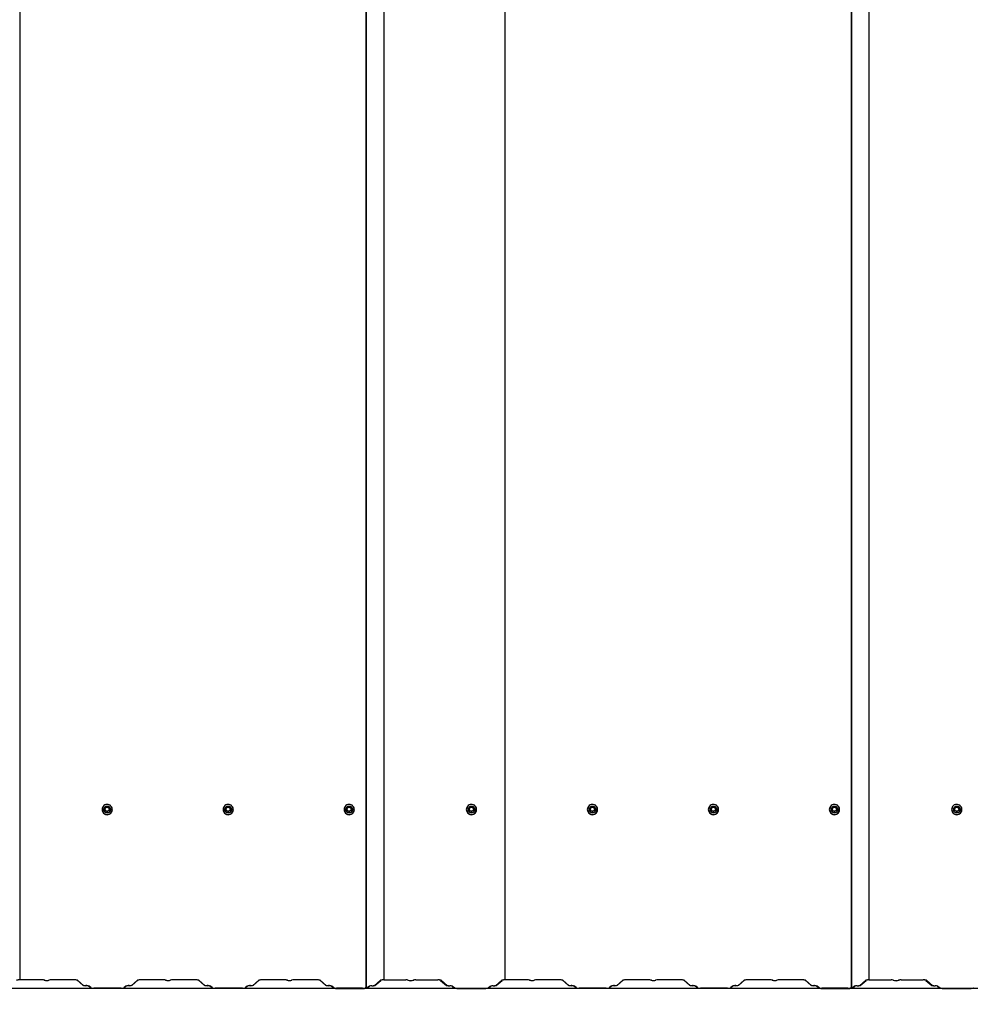
# Model space of a CAD drawing. Units: millimetres. Extents: x 2155 to 9402, y 7012 to 11923.
# Drawn here: x 5421 to 6890, y 7946 to 9467 of the extents above; entities that cross this region are included whole.
import ezdxf

# ---------------------------------------------------------------- set-up
doc = ezdxf.new("R2010")
doc.units = ezdxf.units.MM
doc.header["$LTSCALE"] = 70
doc.header["$PDSIZE"] = -1
doc.linetypes.add('SLD-Сплошная', pattern=[0])
doc.styles.get("Standard").update_dxf_attribs({"font": 'isocpeui.ttf'})
doc.dimstyles.new('ISO-25', dxfattribs={"dimtxt": 2.5, "dimasz": 2.5, "dimexe": 1.25, "dimexo": 0.625, "dimtad": 1, "dimtxsty": 'Standard', "dimcen": 2.5, "dimadec": 0, "dimazin": 0, "dimtfac": 1, "dimtmove": 0, "dimatfit": 3, "dimfxl": 1, "dimarcsym": 0})

# ---------------------------------------------------------------- blocks, each defined once
blk = doc.blocks.new('*D8')
at = {"color": 0, "lineweight": -2, "transparency": 16777216}
for p, q in [((8357.5, 8117), (8357.5, 7012)), ((2155.9, 8105), (2155.9, 7012)), ((2365.9, 7082), (8147.5, 7082))]:
    blk.add_line(p, q, dxfattribs=at)
at = {"color": 0, "transparency": 16777216}
for points in [[(2365.9, 7117), (2365.9, 7047), (2155.9, 7082)], [(8147.5, 7117), (8147.5, 7047), (8357.5, 7082)]]:
    blk.add_solid(points, dxfattribs=at)
at = {"layer": 'Defpoints', "color": 0, "transparency": 16777216}
for p in [(8357.5, 8117), (2155.9, 8105), (8357.5, 7082)]:
    blk.add_point(p, dxfattribs=at)
at = {"color": 0, "transparency": 16777216, "insert": (5256.7, 7397), "char_height": 210, "attachment_point": 5}
blk.add_mtext('6202', dxfattribs=at)
blk = doc.blocks.new('*D9')
at = {"color": 0, "lineweight": -2, "transparency": 16777216}
for p, q in [((4912.9, 11922.6), (9153.6, 11922.6)), ((9083.6, 11712.6), (9083.6, 10261.5)), ((9083.6, 8180.4), (9083.6, 9631.5)), ((4994.2, 7970.4), (9153.6, 7970.4))]:
    blk.add_line(p, q, dxfattribs=at)
at = {"color": 0, "transparency": 16777216}
for points in [[(9048.6, 11712.6), (9118.6, 11712.6), (9083.6, 11922.6)], [(9048.6, 8180.4), (9118.6, 8180.4), (9083.6, 7970.4)]]:
    blk.add_solid(points, dxfattribs=at)
at = {"layer": 'Defpoints', "color": 0, "transparency": 16777216}
for p in [(4912.9, 11922.6), (9083.6, 11922.6), (4994.2, 7970.4)]:
    blk.add_point(p, dxfattribs=at)
at = {"color": 0, "transparency": 16777216, "insert": (9083.6, 9946.5), "char_height": 210, "attachment_point": 5}
blk.add_mtext('3952', dxfattribs=at)

msp = doc.modelspace()

# ---------------------------------------------------------------- linework, layer by layer
at = {"color": 7, "linetype": 'SLD-Сплошная', "lineweight": 25}
for p, q in [((5421, 11922.6), (5421, 7983.4)), ((5983.5, 11922.5), (5983.5, 7983.3)), ((6171, 11922.6), (6171, 7983.4)), ((6733.5, 11922.5), (6733.5, 7983.3)), ((5955.8, 11910.7), (5955.8, 7971.5)), ((5956.5, 11910.7), (5956.5, 7971.4)), ((6705.8, 11910.7), (6705.8, 7971.5)), ((6706.5, 11910.7), (6706.5, 7971.4)), ((5553.8, 8251.1), (5551.6, 8247.5)), ((5558.3, 8251.2), (5554, 8251.2)), ((5560.7, 8247.5), (5558.6, 8251.1)), ((5740.8, 8251.1), (5738.6, 8247.5)), ((5745.3, 8251.2), (5741, 8251.2)), ((5747.7, 8247.5), (5745.6, 8251.1)), ((5927.8, 8251.1), (5925.6, 8247.5)), ((5932.3, 8251.2), (5928, 8251.2)), ((5934.7, 8247.5), (5932.6, 8251.1)), ((6116.8, 8251.1), (6114.6, 8247.5)), ((6121.3, 8251.2), (6117, 8251.2)), ((6123.7, 8247.5), (6121.6, 8251.1)), ((6303.8, 8251.1), (6301.6, 8247.5)), ((6308.3, 8251.2), (6304, 8251.2)), ((6310.7, 8247.5), (6308.6, 8251.1)), ((6490.8, 8251.1), (6488.6, 8247.5)), ((6495.3, 8251.2), (6491, 8251.2)), ((6497.7, 8247.5), (6495.6, 8251.1)), ((6677.8, 8251.1), (6675.6, 8247.5)), ((6682.3, 8251.2), (6678, 8251.2)), ((6684.7, 8247.5), (6682.6, 8251.1)), ((6866.8, 8251.1), (6864.6, 8247.5)), ((6871.3, 8251.2), (6867, 8251.2)), ((6873.7, 8247.5), (6871.6, 8251.1)), ((5548.2, 8246.6), (5548.2, 8246.5)), ((5550.9, 8246.7), (5550.9, 8246.7)), ((5551.6, 8247.3), (5551.6, 8246.8)), ((5560.8, 8246.8), (5560.8, 8247.3)), ((5561.4, 8246.7), (5561.4, 8246.7)), ((5564.2, 8246.5), (5564.2, 8246.5)), ((5735.2, 8246.6), (5735.2, 8246.5)), ((5737.9, 8246.7), (5737.9, 8246.7)), ((5738.6, 8247.3), (5738.6, 8246.8)), ((5747.8, 8246.8), (5747.8, 8247.3)), ((5748.4, 8246.7), (5748.4, 8246.7)), ((5751.2, 8246.5), (5751.2, 8246.5)), ((5922.2, 8246.6), (5922.2, 8246.5)), ((5924.9, 8246.7), (5924.9, 8246.7)), ((5925.6, 8247.3), (5925.6, 8246.8)), ((5934.8, 8246.8), (5934.8, 8247.3)), ((5935.4, 8246.7), (5935.4, 8246.7)), ((5938.2, 8246.5), (5938.2, 8246.5)), ((6111.2, 8246.6), (6111.2, 8246.5)), ((6113.9, 8246.7), (6113.9, 8246.7)), ((6114.6, 8247.3), (6114.6, 8246.8)), ((6123.8, 8246.8), (6123.8, 8247.3)), ((6124.4, 8246.7), (6124.4, 8246.7)), ((6127.2, 8246.5), (6127.2, 8246.5)), ((6298.2, 8246.6), (6298.2, 8246.5)), ((6300.9, 8246.7), (6300.9, 8246.7)), ((6301.6, 8247.3), (6301.6, 8246.8)), ((6310.8, 8246.8), (6310.8, 8247.3)), ((6311.4, 8246.7), (6311.4, 8246.7)), ((6314.2, 8246.5), (6314.2, 8246.5)), ((6485.2, 8246.6), (6485.2, 8246.5)), ((6487.9, 8246.7), (6487.9, 8246.7)), ((6488.6, 8247.3), (6488.6, 8246.8)), ((6497.8, 8246.8), (6497.8, 8247.3)), ((6498.4, 8246.7), (6498.4, 8246.7)), ((6501.2, 8246.5), (6501.2, 8246.5)), ((6672.2, 8246.6), (6672.2, 8246.5)), ((6674.9, 8246.7), (6674.9, 8246.7)), ((6675.6, 8247.3), (6675.6, 8246.8)), ((6684.8, 8246.8), (6684.8, 8247.3)), ((6685.4, 8246.7), (6685.4, 8246.7)), ((6688.2, 8246.5), (6688.2, 8246.5)), ((6861.2, 8246.6), (6861.2, 8246.5)), ((6863.9, 8246.7), (6863.9, 8246.7)), ((6864.6, 8247.3), (6864.6, 8246.8)), ((6873.8, 8246.8), (6873.8, 8247.3)), ((6874.4, 8246.7), (6874.4, 8246.7)), ((6877.2, 8246.5), (6877.2, 8246.5)), ((5421, 7983.4), (5421, 7983.3)), ((5455.2, 7983.4), (5421, 7983.4)), ((5455.2, 7983.3), (5421, 7983.3)), ((5421, 7983.1), (5421, 7983.3)), ((5504.9, 7983.4), (5470.7, 7983.4)), ((5504.9, 7983.3), (5470.7, 7983.3)), ((5519.1, 7974.8), (5509.8, 7982.6)), ((5519.8, 7974.8), (5510.5, 7982.6)), ((5602.9, 7982.6), (5593.6, 7974.8)), ((5603.6, 7982.6), (5594.3, 7974.8)), ((5642.7, 7983.4), (5608.5, 7983.4)), ((5642.7, 7983.3), (5608.5, 7983.3)), ((5692.4, 7983.4), (5658.2, 7983.4)), ((5692.4, 7983.3), (5658.2, 7983.3)), ((5706.6, 7974.8), (5697.3, 7982.6)), ((5707.3, 7974.8), (5698, 7982.6)), ((5790.4, 7982.6), (5781.1, 7974.8)), ((5791.1, 7982.6), (5781.8, 7974.8)), ((5830.2, 7983.4), (5796, 7983.4)), ((5830.2, 7983.3), (5796, 7983.3)), ((5879.9, 7983.4), (5845.7, 7983.4)), ((5879.9, 7983.3), (5845.7, 7983.3)), ((5894.1, 7974.8), (5884.8, 7982.6)), ((5894.8, 7974.8), (5885.5, 7982.6)), ((5969.3, 7974.8), (5978.6, 7982.6)), ((5970, 7974.8), (5979.3, 7982.5)), ((5983.5, 7983.3), (5983.5, 7983.1)), ((5983.5, 7983.3), (6017.7, 7983.3)), ((5983.5, 7983.1), (6017.7, 7983.1)), ((6033.2, 7983.3), (6067.4, 7983.3)), ((6033.2, 7983.1), (6067.4, 7983.1)), ((6071.5, 7982.5), (6080.8, 7974.8)), ((6072.3, 7982.6), (6081.6, 7974.8)), ((6156.8, 7974.8), (6166.1, 7982.6)), ((6157.5, 7974.8), (6166.8, 7982.5)), ((6171, 7983.4), (6171, 7983.3)), ((6205.2, 7983.4), (6171, 7983.4)), ((6205.2, 7983.3), (6171, 7983.3)), ((6171, 7983.1), (6171, 7983.3)), ((6254.9, 7983.4), (6220.7, 7983.4)), ((6254.9, 7983.3), (6220.7, 7983.3)), ((6269.1, 7974.8), (6259.8, 7982.6)), ((6269.8, 7974.8), (6260.5, 7982.6)), ((6352.9, 7982.6), (6343.6, 7974.8)), ((6353.6, 7982.6), (6344.3, 7974.8)), ((6392.7, 7983.4), (6358.5, 7983.4)), ((6392.7, 7983.3), (6358.5, 7983.3)), ((6442.4, 7983.4), (6408.2, 7983.4)), ((6442.4, 7983.3), (6408.2, 7983.3)), ((6456.6, 7974.8), (6447.3, 7982.6)), ((6457.3, 7974.8), (6448, 7982.6)), ((6540.4, 7982.6), (6531.1, 7974.8)), ((6541.1, 7982.6), (6531.8, 7974.8)), ((6580.2, 7983.4), (6546, 7983.4)), ((6580.2, 7983.3), (6546, 7983.3)), ((6629.9, 7983.4), (6595.7, 7983.4)), ((6629.9, 7983.3), (6595.7, 7983.3)), ((6644.1, 7974.8), (6634.8, 7982.6)), ((6644.8, 7974.8), (6635.5, 7982.6)), ((6719.3, 7974.8), (6728.6, 7982.6)), ((6720, 7974.8), (6729.3, 7982.5)), ((6733.5, 7983.3), (6733.5, 7983.1)), ((6733.5, 7983.3), (6767.7, 7983.3)), ((6733.5, 7983.1), (6767.7, 7983.1)), ((6783.2, 7983.3), (6817.4, 7983.3)), ((6783.2, 7983.1), (6817.4, 7983.1)), ((6821.5, 7982.5), (6830.8, 7974.8)), ((6822.3, 7982.6), (6831.6, 7974.8)), ((5530.9, 7970.9), (5527.5, 7973.7)), ((5531.6, 7970.9), (5528.3, 7973.7)), ((5577.6, 7970.4), (5535.7, 7970.4)), ((5577.6, 7970.2), (5535.7, 7970.2)), ((5585.1, 7973.7), (5581.8, 7970.9)), ((5585.8, 7973.7), (5582.5, 7970.9)), ((5718.4, 7970.9), (5715, 7973.7)), ((5719.1, 7970.9), (5715.8, 7973.7)), ((5765.1, 7970.4), (5723.2, 7970.4)), ((5765.1, 7970.2), (5723.2, 7970.2)), ((5772.6, 7973.7), (5769.3, 7970.9)), ((5773.3, 7973.7), (5770, 7970.9)), ((5905.6, 7971.1), (5902.5, 7973.7)), ((5906.4, 7971.1), (5903.3, 7973.7)), ((5905.9, 7970.9), (5905.1, 7970.9)), ((5905.1, 7970.9), (5905.1, 7970.9)), ((5905.9, 7970.9), (5905.9, 7970.9)), ((5950.9, 7970.5), (5910.5, 7970.5)), ((5950.9, 7970.4), (5910.5, 7970.4)), ((5910.7, 7970.2), (5952.6, 7970.2)), ((5910.7, 7970.1), (5952.6, 7970.1)), ((5955.8, 7971.5), (5954.9, 7971)), ((5956.5, 7971.4), (5955.6, 7971)), ((5956.5, 7971.4), (5955.8, 7971.5)), ((5957.5, 7970.9), (5960.8, 7973.7)), ((5958.2, 7970.9), (5961.6, 7973.7)), ((6089.3, 7973.7), (6092.6, 7970.9)), ((6090, 7973.7), (6093.4, 7970.9)), ((6098.2, 7970.2), (6140.1, 7970.2)), ((6098.2, 7970.1), (6140.1, 7970.1)), ((6145, 7970.9), (6148.3, 7973.7)), ((6145.7, 7970.9), (6149.1, 7973.7)), ((6280.9, 7970.9), (6277.5, 7973.7)), ((6281.6, 7970.9), (6278.3, 7973.7)), ((6327.6, 7970.4), (6285.7, 7970.4)), ((6327.6, 7970.2), (6285.7, 7970.2)), ((6335.1, 7973.7), (6331.8, 7970.9)), ((6335.8, 7973.7), (6332.5, 7970.9)), ((6468.4, 7970.9), (6465, 7973.7)), ((6469.1, 7970.9), (6465.8, 7973.7)), ((6515.1, 7970.4), (6473.2, 7970.4)), ((6515.1, 7970.2), (6473.2, 7970.2)), ((6522.6, 7973.7), (6519.3, 7970.9)), ((6523.3, 7973.7), (6520, 7970.9)), ((6655.6, 7971.1), (6652.5, 7973.7)), ((6656.4, 7971.1), (6653.3, 7973.7)), ((6655.9, 7970.9), (6655.1, 7970.9)), ((6655.1, 7970.9), (6655.1, 7970.9)), ((6655.9, 7970.9), (6655.9, 7970.9)), ((6700.9, 7970.5), (6660.5, 7970.5)), ((6700.9, 7970.4), (6660.5, 7970.4)), ((6660.7, 7970.2), (6702.6, 7970.2)), ((6660.7, 7970.1), (6702.6, 7970.1)), ((6705.8, 7971.5), (6704.9, 7971)), ((6706.5, 7971.4), (6705.6, 7971)), ((6706.5, 7971.4), (6705.8, 7971.5)), ((6707.5, 7970.9), (6710.8, 7973.7)), ((6708.2, 7970.9), (6711.6, 7973.7)), ((6839.3, 7973.7), (6842.6, 7970.9)), ((6840, 7973.7), (6843.4, 7970.9)), ((6848.2, 7970.2), (6890.1, 7970.2)), ((6848.2, 7970.1), (6890.1, 7970.1))]:
    msp.add_line(p, q, dxfattribs=at)
at = {"color": 7, "linetype": 'SLD-Сплошная', "lineweight": 25, "flags": 128}
for points in [[(5548.2, 8246.6), (5548.4, 8244.9), (5548.9, 8243.3), (5549.8, 8241.8), (5551, 8240.6), (5552.4, 8239.7), (5554, 8239), (5555.7, 8238.7), (5557.5, 8238.8), (5559.1, 8239.3), (5560.7, 8240.1), (5562, 8241.2), (5563, 8242.5), (5563.8, 8244.1), (5564.1, 8245.8), (5564.1, 8247.5), (5563.8, 8249.1), (5563, 8250.7), (5562, 8252), (5560.7, 8253.1), (5559.1, 8253.9), (5557.5, 8254.4), (5555.7, 8254.5), (5554, 8254.2), (5552.4, 8253.6), (5551, 8252.6), (5549.8, 8251.4), (5548.9, 8249.9), (5548.4, 8248.3), (5548.2, 8246.6)], [(5550.9, 8246.7), (5551.1, 8248.1), (5551.6, 8249.3), (5552.5, 8250.4), (5553.6, 8251.2), (5554.8, 8251.7), (5556.2, 8251.9), (5557.5, 8251.7), (5558.8, 8251.2), (5559.9, 8250.4), (5560.7, 8249.3), (5561.3, 8248.1), (5561.4, 8246.7), (5561.3, 8245.4), (5560.7, 8244.1), (5559.9, 8243.1), (5558.8, 8242.2), (5557.5, 8241.7), (5556.2, 8241.5), (5554.8, 8241.7), (5553.6, 8242.2), (5552.5, 8243.1), (5551.6, 8244.1), (5551.1, 8245.4), (5550.9, 8246.7)], [(5735.2, 8246.6), (5735.4, 8244.9), (5735.9, 8243.3), (5736.8, 8241.8), (5738, 8240.6), (5739.4, 8239.7), (5741, 8239), (5742.7, 8238.7), (5744.5, 8238.8), (5746.1, 8239.3), (5747.7, 8240.1), (5749, 8241.2), (5750, 8242.5), (5750.8, 8244.1), (5751.1, 8245.8), (5751.1, 8247.5), (5750.8, 8249.1), (5750, 8250.7), (5749, 8252), (5747.7, 8253.1), (5746.1, 8253.9), (5744.5, 8254.4), (5742.7, 8254.5), (5741, 8254.2), (5739.4, 8253.6), (5738, 8252.6), (5736.8, 8251.4), (5735.9, 8249.9), (5735.4, 8248.3), (5735.2, 8246.6)], [(5737.9, 8246.7), (5738.1, 8248.1), (5738.6, 8249.3), (5739.5, 8250.4), (5740.6, 8251.2), (5741.8, 8251.7), (5743.2, 8251.9), (5744.5, 8251.7), (5745.8, 8251.2), (5746.9, 8250.4), (5747.7, 8249.3), (5748.3, 8248.1), (5748.4, 8246.7), (5748.3, 8245.4), (5747.7, 8244.1), (5746.9, 8243.1), (5745.8, 8242.2), (5744.5, 8241.7), (5743.2, 8241.5), (5741.8, 8241.7), (5740.6, 8242.2), (5739.5, 8243.1), (5738.6, 8244.1), (5738.1, 8245.4), (5737.9, 8246.7)], [(5922.2, 8246.6), (5922.4, 8244.9), (5922.9, 8243.3), (5923.8, 8241.8), (5925, 8240.6), (5926.4, 8239.7), (5928, 8239), (5929.7, 8238.7), (5931.5, 8238.8), (5933.1, 8239.3), (5934.7, 8240.1), (5936, 8241.2), (5937, 8242.5), (5937.8, 8244.1), (5938.1, 8245.8), (5938.1, 8247.5), (5937.8, 8249.1), (5937, 8250.7), (5936, 8252), (5934.7, 8253.1), (5933.1, 8253.9), (5931.5, 8254.4), (5929.7, 8254.5), (5928, 8254.2), (5926.4, 8253.6), (5925, 8252.6), (5923.8, 8251.4), (5922.9, 8249.9), (5922.4, 8248.3), (5922.2, 8246.6)], [(5924.9, 8246.7), (5925.1, 8248.1), (5925.6, 8249.3), (5926.5, 8250.4), (5927.6, 8251.2), (5928.8, 8251.7), (5930.2, 8251.9), (5931.5, 8251.7), (5932.8, 8251.2), (5933.9, 8250.4), (5934.7, 8249.3), (5935.3, 8248.1), (5935.4, 8246.7), (5935.3, 8245.4), (5934.7, 8244.1), (5933.9, 8243.1), (5932.8, 8242.2), (5931.5, 8241.7), (5930.2, 8241.5), (5928.8, 8241.7), (5927.6, 8242.2), (5926.5, 8243.1), (5925.6, 8244.1), (5925.1, 8245.4), (5924.9, 8246.7)], [(6111.2, 8246.6), (6111.4, 8244.9), (6111.9, 8243.3), (6112.8, 8241.8), (6114, 8240.6), (6115.4, 8239.7), (6117, 8239), (6118.7, 8238.7), (6120.5, 8238.8), (6122.1, 8239.3), (6123.7, 8240.1), (6125, 8241.2), (6126, 8242.5), (6126.8, 8244.1), (6127.1, 8245.8), (6127.1, 8247.5), (6126.8, 8249.1), (6126, 8250.7), (6125, 8252), (6123.7, 8253.1), (6122.1, 8253.9), (6120.5, 8254.4), (6118.7, 8254.5), (6117, 8254.2), (6115.4, 8253.6), (6114, 8252.6), (6112.8, 8251.4), (6111.9, 8249.9), (6111.4, 8248.3), (6111.2, 8246.6)], [(6113.9, 8246.7), (6114.1, 8248.1), (6114.6, 8249.3), (6115.5, 8250.4), (6116.6, 8251.2), (6117.8, 8251.7), (6119.2, 8251.9), (6120.5, 8251.7), (6121.8, 8251.2), (6122.9, 8250.4), (6123.7, 8249.3), (6124.3, 8248.1), (6124.4, 8246.7), (6124.3, 8245.4), (6123.7, 8244.1), (6122.9, 8243.1), (6121.8, 8242.2), (6120.5, 8241.7), (6119.2, 8241.5), (6117.8, 8241.7), (6116.6, 8242.2), (6115.5, 8243.1), (6114.6, 8244.1), (6114.1, 8245.4), (6113.9, 8246.7)], [(6298.2, 8246.6), (6298.4, 8244.9), (6298.9, 8243.3), (6299.8, 8241.8), (6301, 8240.6), (6302.4, 8239.7), (6304, 8239), (6305.7, 8238.7), (6307.5, 8238.8), (6309.1, 8239.3), (6310.7, 8240.1), (6312, 8241.2), (6313, 8242.5), (6313.8, 8244.1), (6314.1, 8245.8), (6314.1, 8247.5), (6313.8, 8249.1), (6313, 8250.7), (6312, 8252), (6310.7, 8253.1), (6309.1, 8253.9), (6307.5, 8254.4), (6305.7, 8254.5), (6304, 8254.2), (6302.4, 8253.6), (6301, 8252.6), (6299.8, 8251.4), (6298.9, 8249.9), (6298.4, 8248.3), (6298.2, 8246.6)], [(6300.9, 8246.7), (6301.1, 8248.1), (6301.6, 8249.3), (6302.5, 8250.4), (6303.6, 8251.2), (6304.8, 8251.7), (6306.2, 8251.9), (6307.5, 8251.7), (6308.8, 8251.2), (6309.9, 8250.4), (6310.7, 8249.3), (6311.3, 8248.1), (6311.4, 8246.7), (6311.3, 8245.4), (6310.7, 8244.1), (6309.9, 8243.1), (6308.8, 8242.2), (6307.5, 8241.7), (6306.2, 8241.5), (6304.8, 8241.7), (6303.6, 8242.2), (6302.5, 8243.1), (6301.6, 8244.1), (6301.1, 8245.4), (6300.9, 8246.7)], [(6485.2, 8246.6), (6485.4, 8244.9), (6485.9, 8243.3), (6486.8, 8241.8), (6488, 8240.6), (6489.4, 8239.7), (6491, 8239), (6492.7, 8238.7), (6494.5, 8238.8), (6496.1, 8239.3), (6497.7, 8240.1), (6499, 8241.2), (6500, 8242.5), (6500.8, 8244.1), (6501.1, 8245.8), (6501.1, 8247.5), (6500.8, 8249.1), (6500, 8250.7), (6499, 8252), (6497.7, 8253.1), (6496.1, 8253.9), (6494.5, 8254.4), (6492.7, 8254.5), (6491, 8254.2), (6489.4, 8253.6), (6488, 8252.6), (6486.8, 8251.4), (6485.9, 8249.9), (6485.4, 8248.3), (6485.2, 8246.6)], [(6487.9, 8246.7), (6488.1, 8248.1), (6488.6, 8249.3), (6489.5, 8250.4), (6490.6, 8251.2), (6491.8, 8251.7), (6493.2, 8251.9), (6494.5, 8251.7), (6495.8, 8251.2), (6496.9, 8250.4), (6497.7, 8249.3), (6498.3, 8248.1), (6498.4, 8246.7), (6498.3, 8245.4), (6497.7, 8244.1), (6496.9, 8243.1), (6495.8, 8242.2), (6494.5, 8241.7), (6493.2, 8241.5), (6491.8, 8241.7), (6490.6, 8242.2), (6489.5, 8243.1), (6488.6, 8244.1), (6488.1, 8245.4), (6487.9, 8246.7)], [(6672.2, 8246.6), (6672.4, 8244.9), (6672.9, 8243.3), (6673.8, 8241.8), (6675, 8240.6), (6676.4, 8239.7), (6678, 8239), (6679.7, 8238.7), (6681.5, 8238.8), (6683.1, 8239.3), (6684.7, 8240.1), (6686, 8241.2), (6687, 8242.5), (6687.8, 8244.1), (6688.1, 8245.8), (6688.1, 8247.5), (6687.8, 8249.1), (6687, 8250.7), (6686, 8252), (6684.7, 8253.1), (6683.1, 8253.9), (6681.5, 8254.4), (6679.7, 8254.5), (6678, 8254.2), (6676.4, 8253.6), (6675, 8252.6), (6673.8, 8251.4), (6672.9, 8249.9), (6672.4, 8248.3), (6672.2, 8246.6)], [(6674.9, 8246.7), (6675.1, 8248.1), (6675.6, 8249.3), (6676.5, 8250.4), (6677.6, 8251.2), (6678.8, 8251.7), (6680.2, 8251.9), (6681.5, 8251.7), (6682.8, 8251.2), (6683.9, 8250.4), (6684.7, 8249.3), (6685.3, 8248.1), (6685.4, 8246.7), (6685.3, 8245.4), (6684.7, 8244.1), (6683.9, 8243.1), (6682.8, 8242.2), (6681.5, 8241.7), (6680.2, 8241.5), (6678.8, 8241.7), (6677.6, 8242.2), (6676.5, 8243.1), (6675.6, 8244.1), (6675.1, 8245.4), (6674.9, 8246.7)], [(6861.2, 8246.6), (6861.4, 8244.9), (6861.9, 8243.3), (6862.8, 8241.8), (6864, 8240.6), (6865.4, 8239.7), (6867, 8239), (6868.7, 8238.7), (6870.5, 8238.8), (6872.1, 8239.3), (6873.7, 8240.1), (6875, 8241.2), (6876, 8242.5), (6876.8, 8244.1), (6877.1, 8245.8), (6877.1, 8247.5), (6876.8, 8249.1), (6876, 8250.7), (6875, 8252), (6873.7, 8253.1), (6872.1, 8253.9), (6870.5, 8254.4), (6868.7, 8254.5), (6867, 8254.2), (6865.4, 8253.6), (6864, 8252.6), (6862.8, 8251.4), (6861.9, 8249.9), (6861.4, 8248.3), (6861.2, 8246.6)], [(6863.9, 8246.7), (6864.1, 8248.1), (6864.6, 8249.3), (6865.5, 8250.4), (6866.6, 8251.2), (6867.8, 8251.7), (6869.2, 8251.9), (6870.5, 8251.7), (6871.8, 8251.2), (6872.9, 8250.4), (6873.7, 8249.3), (6874.3, 8248.1), (6874.4, 8246.7), (6874.3, 8245.4), (6873.7, 8244.1), (6872.9, 8243.1), (6871.8, 8242.2), (6870.5, 8241.7), (6869.2, 8241.5), (6867.8, 8241.7), (6866.6, 8242.2), (6865.5, 8243.1), (6864.6, 8244.1), (6864.1, 8245.4), (6863.9, 8246.7)]]:
    msp.add_lwpolyline(points, dxfattribs=at)
at = {"color": 7, "linetype": 'SLD-Сплошная', "lineweight": 25}
for centre in [(5556.1, 8247.3), (5743.1, 8247.3), (5930.1, 8247.3), (6119.1, 8247.3), (6306.1, 8247.3), (6493.1, 8247.3), (6680.1, 8247.3), (6869.1, 8247.3)]:
    msp.add_circle(centre, 3.46, dxfattribs=at)
for centre, radius, start, end in [((5559.3, 8245.5), 7.42, 142.9927, 156.2448), ((5556.1, 8245.9), 3.7, 5.5833, 159.238), ((5554, 8250.9), 0.3, 90, 149.6187), ((5556.2, 8243.4), 7.69, 83.5362, 96.4638), ((5558.3, 8250.9), 0.3, 30.3813, 90), ((5553, 8245.5), 7.41, 23.7496, 37.0129), ((5746.3, 8245.5), 7.42, 142.9927, 156.2448), ((5743.1, 8245.9), 3.7, 5.5833, 159.238), ((5741, 8250.9), 0.3, 90, 149.6187), ((5743.2, 8243.4), 7.69, 83.5362, 96.4638), ((5745.3, 8250.9), 0.3, 30.3813, 90), ((5740, 8245.5), 7.41, 23.7496, 37.0129), ((5933.3, 8245.5), 7.42, 142.9927, 156.2448), ((5930.1, 8245.9), 3.7, 5.584, 159.2373), ((5928, 8250.9), 0.3, 90, 149.6187), ((5930.2, 8243.4), 7.69, 83.5362, 96.4638), ((5932.3, 8250.9), 0.3, 30.3813, 90), ((5927, 8245.5), 7.41, 23.7496, 37.0129), ((6122.3, 8245.5), 7.42, 142.9927, 156.2448), ((6119.1, 8245.9), 3.7, 5.584, 159.2373), ((6117, 8250.9), 0.3, 90, 149.6187), ((6119.2, 8243.4), 7.69, 83.5362, 96.4638), ((6121.3, 8250.9), 0.3, 30.3813, 90), ((6116, 8245.5), 7.41, 23.7496, 37.0129), ((6309.3, 8245.5), 7.42, 142.9927, 156.2448), ((6306.1, 8245.9), 3.7, 5.5833, 159.238), ((6304, 8250.9), 0.3, 90, 149.6187), ((6306.2, 8243.4), 7.69, 83.5362, 96.4638), ((6308.3, 8250.9), 0.3, 30.3813, 90), ((6303, 8245.5), 7.41, 23.7496, 37.0129), ((6496.3, 8245.5), 7.42, 142.9927, 156.2448), ((6493.1, 8245.9), 3.7, 5.5833, 159.238), ((6491, 8250.9), 0.3, 90, 149.6187), ((6493.2, 8243.4), 7.69, 83.5362, 96.4638), ((6495.3, 8250.9), 0.3, 30.3813, 90), ((6490, 8245.5), 7.41, 23.7496, 37.0129), ((6683.3, 8245.5), 7.42, 142.9927, 156.2448), ((6680.1, 8245.9), 3.7, 5.5833, 159.238), ((6678, 8250.9), 0.3, 90, 149.6187), ((6680.2, 8243.4), 7.69, 83.5362, 96.4638), ((6682.3, 8250.9), 0.3, 30.3813, 90), ((6677, 8245.5), 7.41, 23.7496, 37.0129), ((6872.3, 8245.5), 7.42, 142.9927, 156.2448), ((6869.1, 8245.9), 3.7, 5.5833, 159.238), ((6867, 8250.9), 0.3, 90, 149.6187), ((6869.2, 8243.4), 7.69, 83.5362, 96.4638), ((6871.3, 8250.9), 0.3, 30.3813, 90), ((6866, 8245.5), 7.41, 23.7496, 37.0129), ((5556.2, 8246.6), 8, 180.6621, 359.3379), ((5556.2, 8246.7), 5.25, 180.6353, 359.3647), ((5551.9, 8247.3), 0.3, 149.6187, 180), ((5551.9, 8246.8), 0.292, 180.0245, 210.417), ((5560, 8248.1), 7.41, 186.8529, 206.5571), ((5556.2, 8251.3), 7.62, 263.4761, 276.5239), ((5553.1, 8249.2), 7.38, 322.9602, 336.2773), ((5560.5, 8247.3), 0.3, 360, 30.3813), ((5560.5, 8246.8), 0.292, 329.583, 359.9755), ((5743.2, 8246.6), 8, 180.6621, 359.3379), ((5743.2, 8246.7), 5.25, 180.6353, 359.3647), ((5738.9, 8247.3), 0.3, 149.6187, 180), ((5738.9, 8246.8), 0.292, 180.0245, 210.417), ((5747, 8248.1), 7.41, 186.8529, 206.5571), ((5743.2, 8251.3), 7.62, 263.4761, 276.5239), ((5740.1, 8249.2), 7.38, 322.9602, 336.2773), ((5747.5, 8247.3), 0.3, 360, 30.3813), ((5747.5, 8246.8), 0.292, 329.583, 359.9755), ((5930.2, 8246.6), 8, 180.6621, 359.3379), ((5930.2, 8246.7), 5.25, 180.6353, 359.3647), ((5925.9, 8247.3), 0.3, 149.6187, 180), ((5925.9, 8246.8), 0.292, 180.0245, 210.417), ((5934, 8248.1), 7.41, 186.8529, 206.5571), ((5930.2, 8251.3), 7.62, 263.4761, 276.5239), ((5927.1, 8249.2), 7.38, 322.9602, 336.2773), ((5934.5, 8247.3), 0.3, 360, 30.3813), ((5934.5, 8246.8), 0.292, 329.583, 359.9755), ((6119.2, 8246.6), 8, 180.6621, 359.3379), ((6119.2, 8246.7), 5.25, 180.6353, 359.3647), ((6114.9, 8247.3), 0.3, 149.6187, 180), ((6114.9, 8246.8), 0.292, 180.0245, 210.417), ((6123, 8248.1), 7.41, 186.8529, 206.5571), ((6119.2, 8251.3), 7.62, 263.4761, 276.5239), ((6116.1, 8249.2), 7.38, 322.9602, 336.2773), ((6123.5, 8247.3), 0.3, 360, 30.3813), ((6123.5, 8246.8), 0.292, 329.583, 359.9755), ((6306.2, 8246.6), 8, 180.6621, 359.3379), ((6306.2, 8246.7), 5.25, 180.6353, 359.3647), ((6301.9, 8247.3), 0.3, 149.6187, 180), ((6301.9, 8246.8), 0.292, 180.0245, 210.417), ((6310, 8248.1), 7.41, 186.8529, 206.5571), ((6306.2, 8251.3), 7.62, 263.4761, 276.5239), ((6303.1, 8249.2), 7.38, 322.9602, 336.2773), ((6310.5, 8247.3), 0.3, 360, 30.3813), ((6310.5, 8246.8), 0.292, 329.583, 359.9755), ((6493.2, 8246.6), 8, 180.6621, 359.3379), ((6493.2, 8246.7), 5.25, 180.6353, 359.3647), ((6488.9, 8247.3), 0.3, 149.6187, 180), ((6488.9, 8246.8), 0.292, 180.0245, 210.417), ((6497, 8248.1), 7.41, 186.8529, 206.5571), ((6493.2, 8251.3), 7.62, 263.4761, 276.5239), ((6490.1, 8249.2), 7.38, 322.9602, 336.2773), ((6497.5, 8247.3), 0.3, 360, 30.3813), ((6497.5, 8246.8), 0.292, 329.583, 359.9755), ((6680.2, 8246.6), 8, 180.6621, 359.3379), ((6680.2, 8246.7), 5.25, 180.6353, 359.3647), ((6675.9, 8247.3), 0.3, 149.6187, 180), ((6675.9, 8246.8), 0.292, 180.0245, 210.417), ((6684, 8248.1), 7.41, 186.8529, 206.5571), ((6680.2, 8251.3), 7.62, 263.4761, 276.5239), ((6677.1, 8249.2), 7.38, 322.9602, 336.2773), ((6684.5, 8247.3), 0.3, 360, 30.3813), ((6684.5, 8246.8), 0.292, 329.583, 359.9755), ((6869.2, 8246.6), 8, 180.6621, 359.3379), ((6869.2, 8246.7), 5.25, 180.6353, 359.3647), ((6864.9, 8247.3), 0.3, 149.6187, 180), ((6864.9, 8246.8), 0.292, 180.0245, 210.417), ((6873, 8248.1), 7.41, 186.8529, 206.5571), ((6869.2, 8251.3), 7.62, 263.4761, 276.5239), ((6866.1, 8249.2), 7.38, 322.9602, 336.2773), ((6873.5, 8247.3), 0.3, 360, 30.3813), ((6873.5, 8246.8), 0.292, 329.583, 359.9755), ((5420.1, 7971.9), 11.4, 85.5463, 110.5329), ((5420.2, 7973.4), 9.71, 85.5463, 110.5329), ((5456, 7971.7), 11.7, 70.8696, 93.8089), ((5455.8, 7973.4), 9.83, 70.8696, 93.8089), ((5462.9, 7995.3), 13.2, 252.884, 287.116), ((5462.9, 7993), 10.7, 252.884, 287.116), ((5469.9, 7971.7), 11.7, 86.1911, 109.1304), ((5470, 7973.4), 9.83, 86.1911, 109.1304), ((5505.9, 7970.3), 13.1, 69.4671, 94.4537), ((5505.8, 7971.9), 11.4, 69.4671, 94.4537), ((5522.4, 7984.1), 9.84, 250.0552, 275.1202), ((5522.5, 7982.3), 8, 250.0552, 275.1202), ((5524.3, 7962.7), 11.7, 70.0552, 95.1202), ((5524.2, 7964.5), 9.84, 70.0552, 95.1202), ((5589.1, 7962.7), 11.7, 84.8798, 109.9448), ((5589.2, 7964.5), 9.84, 84.8798, 109.9448), ((5590.8, 7982.3), 8, 264.8798, 289.9448), ((5591, 7984.1), 9.84, 264.8798, 289.9448), ((5607.5, 7970.3), 13.1, 85.5463, 110.5329), ((5607.6, 7971.9), 11.4, 85.5463, 110.5329), ((5643.5, 7971.7), 11.7, 70.8696, 93.8089), ((5643.3, 7973.4), 9.83, 70.8696, 93.8089), ((5650.4, 7995.3), 13.2, 252.884, 287.116), ((5650.4, 7993), 10.7, 252.884, 287.116), ((5657.4, 7971.7), 11.7, 86.1911, 109.1304), ((5657.5, 7973.4), 9.83, 86.1911, 109.1304), ((5693.4, 7970.3), 13.1, 69.4671, 94.4537), ((5693.3, 7971.9), 11.4, 69.4671, 94.4537), ((5709.9, 7984.1), 9.84, 250.0552, 275.1202), ((5710, 7982.3), 8, 250.0552, 275.1202), ((5711.8, 7962.7), 11.7, 70.0552, 95.1202), ((5711.7, 7964.5), 9.84, 70.0552, 95.1202), ((5776.6, 7962.7), 11.7, 84.8798, 109.9448), ((5776.7, 7964.5), 9.84, 84.8798, 109.9448), ((5778.3, 7982.3), 8, 264.8798, 289.9448), ((5778.5, 7984.1), 9.84, 264.8798, 289.9448), ((5795, 7970.3), 13.1, 85.5463, 110.5329), ((5795.1, 7971.9), 11.4, 85.5463, 110.5329), ((5831, 7971.7), 11.7, 70.8696, 93.8089), ((5830.8, 7973.4), 9.83, 70.8696, 93.8089), ((5837.9, 7995.3), 13.2, 252.884, 287.116), ((5837.9, 7993), 10.7, 252.884, 287.116), ((5844.9, 7971.7), 11.7, 86.1911, 109.1304), ((5845, 7973.4), 9.83, 86.1911, 109.1304), ((5880.9, 7970.3), 13.1, 69.4671, 94.4537), ((5880.8, 7971.9), 11.4, 69.4671, 94.4537), ((5897.4, 7984.1), 9.84, 250.0552, 275.1202), ((5897.5, 7982.3), 8, 250.0552, 275.1202), ((5899.3, 7962.7), 11.7, 70.0552, 95.1202), ((5899.2, 7964.5), 9.84, 70.0552, 95.1202), ((5964.2, 7964.5), 9.84, 84.8798, 109.9448), ((5966.1, 7985.8), 11.7, 264.8798, 289.9448), ((5966, 7984.1), 9.84, 264.8798, 289.9448), ((5982.6, 7971.9), 11.4, 85.5463, 110.5329), ((5982.7, 7973.4), 9.71, 85.5463, 110.5329), ((6018.3, 7973.4), 9.83, 70.8696, 93.8089), ((6018.2, 7975.2), 7.98, 70.8696, 93.8089), ((6025.4, 7997.2), 15.2, 252.3707, 287.6293), ((6025.4, 7995.3), 13.2, 252.884, 287.116), ((6032.5, 7973.4), 9.83, 86.1911, 109.1304), ((6032.6, 7975.2), 7.98, 86.1911, 109.1304), ((6068.3, 7971.9), 11.4, 69.4671, 94.4537), ((6068.1, 7973.4), 9.71, 69.4671, 94.4537), ((6084.8, 7985.8), 11.7, 250.0552, 275.1202), ((6084.9, 7984.1), 9.84, 250.0552, 275.1202), ((6086.7, 7964.5), 9.84, 70.0552, 95.1202), ((6151.7, 7964.5), 9.84, 84.8798, 109.9448), ((6153.6, 7985.8), 11.7, 264.8798, 289.9448), ((6153.5, 7984.1), 9.84, 264.8798, 289.9448), ((6170.1, 7971.9), 11.4, 85.5463, 110.5329), ((6170.2, 7973.4), 9.71, 85.5463, 110.5329), ((6206, 7971.7), 11.7, 70.8696, 93.8089), ((6205.8, 7973.4), 9.83, 70.8696, 93.8089), ((6212.9, 7995.3), 13.2, 252.884, 287.116), ((6212.9, 7993), 10.7, 252.884, 287.116), ((6219.9, 7971.7), 11.7, 86.1911, 109.1304), ((6220, 7973.4), 9.83, 86.1911, 109.1304), ((6255.9, 7970.3), 13.1, 69.4671, 94.4537), ((6255.8, 7971.9), 11.4, 69.4671, 94.4537), ((6272.4, 7984.1), 9.84, 250.0552, 275.1202), ((6272.5, 7982.3), 8, 250.0552, 275.1202), ((6274.3, 7962.7), 11.7, 70.0552, 95.1202), ((6274.2, 7964.5), 9.84, 70.0552, 95.1202), ((6339.1, 7962.7), 11.7, 84.8798, 109.9448), ((6339.2, 7964.5), 9.84, 84.8798, 109.9448), ((6340.8, 7982.3), 8, 264.8798, 289.9448), ((6341, 7984.1), 9.84, 264.8798, 289.9448), ((6357.5, 7970.3), 13.1, 85.5463, 110.5329), ((6357.6, 7971.9), 11.4, 85.5463, 110.5329), ((6393.5, 7971.7), 11.7, 70.8696, 93.8089), ((6393.3, 7973.4), 9.83, 70.8696, 93.8089), ((6400.4, 7995.3), 13.2, 252.884, 287.116), ((6400.4, 7993), 10.7, 252.884, 287.116), ((6407.4, 7971.7), 11.7, 86.1911, 109.1304), ((6407.5, 7973.4), 9.83, 86.1911, 109.1304), ((6443.4, 7970.3), 13.1, 69.4671, 94.4537), ((6443.3, 7971.9), 11.4, 69.4671, 94.4537), ((6459.9, 7984.1), 9.84, 250.0552, 275.1202), ((6460, 7982.3), 8, 250.0552, 275.1202), ((6461.8, 7962.7), 11.7, 70.0552, 95.1202), ((6461.7, 7964.5), 9.84, 70.0552, 95.1202), ((6526.6, 7962.7), 11.7, 84.8798, 109.9448), ((6526.7, 7964.5), 9.84, 84.8798, 109.9448), ((6528.3, 7982.3), 8, 264.8798, 289.9448), ((6528.5, 7984.1), 9.84, 264.8798, 289.9448), ((6545, 7970.3), 13.1, 85.5463, 110.5329), ((6545.1, 7971.9), 11.4, 85.5463, 110.5329), ((6581, 7971.7), 11.7, 70.8696, 93.8089), ((6580.8, 7973.4), 9.83, 70.8696, 93.8089), ((6587.9, 7995.3), 13.2, 252.884, 287.116), ((6587.9, 7993), 10.7, 252.884, 287.116), ((6594.9, 7971.7), 11.7, 86.1911, 109.1304), ((6595, 7973.4), 9.83, 86.1911, 109.1304), ((6630.9, 7970.3), 13.1, 69.4671, 94.4537), ((6630.8, 7971.9), 11.4, 69.4671, 94.4537), ((6647.4, 7984.1), 9.84, 250.0552, 275.1202), ((6647.5, 7982.3), 8, 250.0552, 275.1202), ((6649.3, 7962.7), 11.7, 70.0552, 95.1202), ((6649.2, 7964.5), 9.84, 70.0552, 95.1202), ((6714.2, 7964.5), 9.84, 84.8798, 109.9448), ((6716.1, 7985.8), 11.7, 264.8798, 289.9448), ((6716, 7984.1), 9.84, 264.8798, 289.9448), ((6732.6, 7971.9), 11.4, 85.5463, 110.5329), ((6732.7, 7973.4), 9.71, 85.5463, 110.5329), ((6768.3, 7973.4), 9.83, 70.8696, 93.8089), ((6768.2, 7975.2), 7.98, 70.8696, 93.8089), ((6775.4, 7997.2), 15.2, 252.3707, 287.6293), ((6775.4, 7995.3), 13.2, 252.884, 287.116), ((6782.5, 7973.4), 9.83, 86.1911, 109.1304), ((6782.6, 7975.2), 7.98, 86.1911, 109.1304), ((6818.3, 7971.9), 11.4, 69.4671, 94.4537), ((6818.1, 7973.4), 9.71, 69.4671, 94.4537), ((6834.8, 7985.8), 11.7, 250.0552, 275.1202), ((6834.9, 7984.1), 9.84, 250.0552, 275.1202), ((6836.7, 7964.5), 9.84, 70.0552, 95.1202), ((5534.9, 7981.6), 11.4, 249.4671, 274.4537), ((5535, 7980), 9.71, 249.4671, 274.4537), ((5578.4, 7980), 9.71, 265.5463, 290.5329), ((5578.5, 7981.6), 11.4, 265.5463, 290.5329), ((5722.4, 7981.6), 11.4, 249.4671, 274.4537), ((5722.5, 7980), 9.71, 249.4671, 274.4537), ((5765.9, 7980), 9.71, 265.5463, 290.5329), ((5766, 7981.6), 11.4, 265.5463, 290.5329), ((5909.7, 7983.2), 13.1, 249.4671, 274.4537), ((5909.7, 7981.8), 11.4, 249.4671, 274.4537), ((5909.9, 7981.6), 11.4, 249.4671, 274.4537), ((5909.8, 7980.2), 9.71, 249.4671, 274.4537), ((5951.5, 7982), 11.5, 266.9684, 287.2995), ((5951.6, 7983.9), 13.5, 266.9684, 287.2995), ((5953.6, 7983.2), 13.1, 265.5463, 290.5329), ((5953.5, 7981.6), 11.4, 265.5463, 290.5329), ((5964.3, 7966.2), 8, 84.8798, 109.9448), ((6086.6, 7966.2), 8, 70.0552, 95.1202), ((6097.2, 7983.2), 13.1, 249.4671, 274.4537), ((6097.4, 7981.6), 11.4, 249.4671, 274.4537), ((6141.1, 7983.2), 13.1, 265.5463, 290.5329), ((6141, 7981.6), 11.4, 265.5463, 290.5329), ((6151.8, 7966.2), 8, 84.8798, 109.9448), ((6284.9, 7981.6), 11.4, 249.4671, 274.4537), ((6285, 7980), 9.71, 249.4671, 274.4537), ((6328.4, 7980), 9.71, 265.5463, 290.5329), ((6328.5, 7981.6), 11.4, 265.5463, 290.5329), ((6472.4, 7981.6), 11.4, 249.4671, 274.4537), ((6472.5, 7980), 9.71, 249.4671, 274.4537), ((6515.9, 7980), 9.71, 265.5463, 290.5329), ((6516, 7981.6), 11.4, 265.5463, 290.5329), ((6659.7, 7983.2), 13.1, 249.4671, 274.4537), ((6659.7, 7981.8), 11.4, 249.4671, 274.4537), ((6659.9, 7981.6), 11.4, 249.4671, 274.4537), ((6659.8, 7980.2), 9.71, 249.4671, 274.4537), ((6701.5, 7982), 11.5, 266.9684, 287.2995), ((6701.6, 7983.9), 13.5, 266.9684, 287.2995), ((6703.6, 7983.2), 13.1, 265.5463, 290.5329), ((6703.5, 7981.6), 11.4, 265.5463, 290.5329), ((6714.3, 7966.2), 8, 84.8798, 109.9448), ((6836.6, 7966.2), 8, 70.0552, 95.1202), ((6847.2, 7983.2), 13.1, 249.4671, 274.4537), ((6847.4, 7981.6), 11.4, 249.4671, 274.4537), ((6891.1, 7983.2), 13.1, 265.5463, 290.5329), ((6891, 7981.6), 11.4, 265.5463, 290.5329)]:
    msp.add_arc(centre, radius, start, end, dxfattribs=at)

# ---------------------------------------------------------------- dimensions: what is measured, and where the dimension line sits
dim = msp.add_linear_dim(base=(9083.6, 11922.6), p1=(4994.2, 7970.4), p2=(4912.9, 11922.6), angle=90, dimstyle='ISO-25', override={"dimtxt": 210, "dimasz": 210, "dimexe": 70, "dimexo": 0, "dimgap": 210, "dimtih": 1, "dimtoh": 1, "dimdec": 0, "dimzin": 0, "dimadec": 2, "dimtdec": 3, "dimtzin": 0})
dim.commit()
dim.dimension.update_dxf_attribs({"geometry": '*D9', "text_midpoint": (9083.6, 9946.5)})
dim = msp.add_linear_dim(base=(8357.5, 7082), p1=(2155.9, 8105), p2=(8357.5, 8117), dimstyle='ISO-25', override={"dimtxt": 210, "dimasz": 210, "dimexe": 70, "dimexo": 0, "dimgap": 210, "dimtih": 1, "dimtoh": 1, "dimdec": 0, "dimzin": 0, "dimadec": 2, "dimtdec": 3, "dimtzin": 0})
dim.commit()
dim.dimension.update_dxf_attribs({"geometry": '*D8', "text_midpoint": (5256.7, 7397)})

doc.saveas('drawing.dxf')
